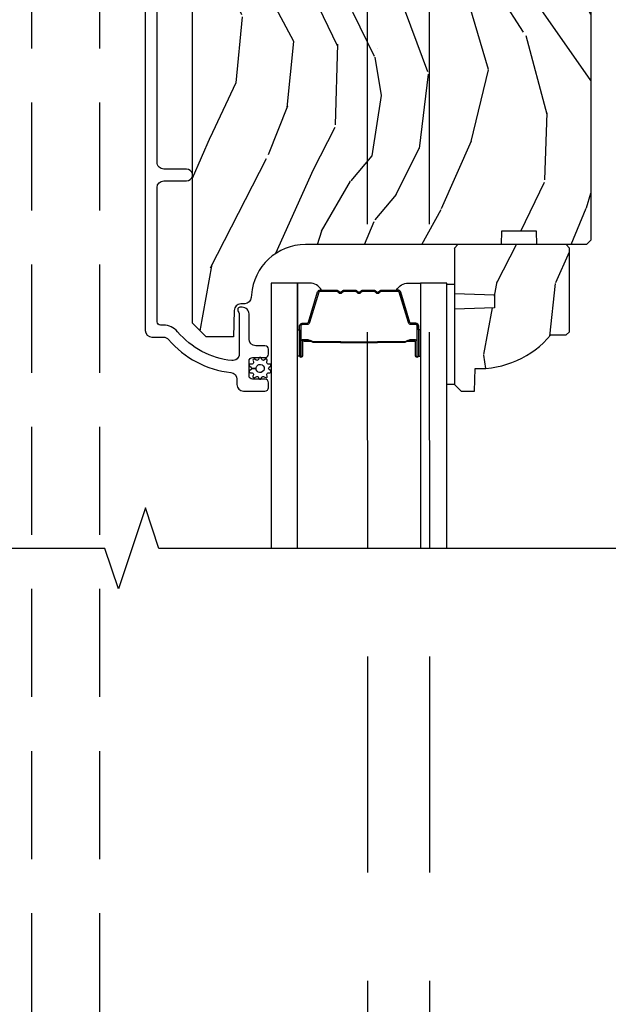
# Model space of a CAD drawing. Units: inches. Extents: x -6 to 499, y 2 to 180.
# Drawn here: x 33 to 35, y 29 to 33 of the extents above; entities that cross this region are included whole.
import ezdxf

# ---------------------------------------------------------------- set-up
doc = ezdxf.new("R2010")
doc.units = ezdxf.units.IN
doc.header["$MEASUREMENT"] = 0
doc.linetypes.add('DASHED', pattern=[0.75, 0.5, -0.25])
doc.linetypes.add('DASHEDX2', pattern=[1.5, 1, -0.5])
for name, color, linetype in [('ZP-ANNO-MARK', 9, 'Continuous'), ('ZP-SECT-ALUM', 63, 'Continuous'), ('ZP-SECT-GLAS', 153, 'Continuous'), ('zp-sect-rein', 104, 'Continuous'), ('ZP-SECT-SEAL', 8, 'Continuous'), ('ZP-SECT-TRCK-LOWR', 155, 'DASHEDX2'), ('ZP-SECT-TRCK-UPPR', 155, 'DASHED'), ('ZP-SECT-WDHA', 11, 'Continuous'), ('ZP-SECT-WSTP', 40, 'Continuous')]:
    doc.layers.add(name, color=color, linetype=linetype)

# ---------------------------------------------------------------- blocks, each defined once
blk = doc.blocks.new('CS AS SPD OGEE (13-16 IG) H V 3 TRIPLE Panel')
at = {"layer": 'ZP-SECT-WDHA'}
h = blk.add_hatch(dxfattribs=at)
h.set_pattern_fill('WOOD3', color=256, scale=2, angle=73, style=0, pattern_type=2)
h.set_pattern_definition([(68.23640000000003, (3.030245421883318, -5.922664818598278), (-8.34477137446781, -20.45396798290167), [0.240832, -23.842358]), (84.3099, (3.119540726136036, -5.6989991112616), (0.42636909446815, 8.235181511295936), [0.305942, -9.892097999999999]), (118, (3.149873952195075, -5.394565382189327), (-1.91261010378108, 0.5847435903937088), [0.226274, -2.602152]), (119.8476, (3.043644663996627, -5.194777148479602), (-20.50272857977592, 35.54768828883149), [0.4386339999999999, -43.42478999999999]), (85.9946, (2.825338653505277, -4.814326776179414), (-1.437476743240215, -18.38297247813529), [0.2668339999999999, -26.41649399999999]), (73, (2.843977011375406, -4.548145237345665), (-1.327866102480597, 2.497352921371545), [0.5, -1.5]), (63.53769999999998, (2.990162863736775, -4.069992859364149), (-4.836323452587552, -8.978306718050995), [0.24331, -11.922214]), (67.28939999999999, (2.51384085366328, -5.764784098047997), (-7.175302374271586, -16.6287403265194), [0.200998, -19.898754]), (73, (2.591441289727088, -5.579370580949842), (-1.327866102480597, 2.497352921371545), [0.3, -1.7]), (101.3008, (2.679152801143909, -5.29247915416093), (-5.043499394239715, 24.54716094300748), [0.295296, -29.23435]), (125.125, (2.621286778536995, -5.002907878949358), (7.224071108844608, -10.57415813511433), [0.45607, -22.347438]), (112.2894, (2.358881143712669, -4.62988873357952), (-6.054586024953074, 14.3993751268171), [0.284254, -28.141088]), (79.3402, (2.251068062678325, -4.366874780417561), (2.76533439438243, 15.88561928555968), [0.362216, -17.748554]), (61.11129999999999, (2.318069686139989, -4.010910200081966), (-13.92425483963839, -25.02229161617255), [0.38833, -38.444646]), (66.29019999999998, (1.920931904966197, -5.583513641119893), (7.17528907757296, 16.62874768410003), [0.342344, -33.89214]), (76.3665, (2.058590474810449, -5.270064892281368), (7.443263674111081, 31.18650071420278), [0.340588, -33.718186]), (106.6901, (2.138870759296919, -4.939073841159484), (0.7431255040166724, -4.409962367830815), [0.360556, -6.850548]), (120.4896, (2.035321319521133, -4.593708073426029), (-15.19129255384614, 25.55825994297176), [0.325576, -32.232064]), (87.93140000000001, (1.870129953129007, -4.31315181798071), (0.6943551067665528, 22.79293410148564), [0.310484, -30.737866]), (73, (1.881337084068785, -4.002870654813975), (-1.327866102480597, 2.497352921371545), [0.24, -1.76]), (60.00539999999998, (1.951506293202242, -3.773357513382848), (9.087905524651106, 16.04400167334359), [0.266834, -26.416494]), (73, (3.536659495838848, -5.429162249506916), (-1.327866102480597, 2.497352921371545), [0, -2]), (296.1524000000001, (3.331632146372304, -5.073685406420452), (-18.00538888531858, 36.87554735843706), [0.438634, -43.42479]), (279.5651, (1.612355115723867, -4.882671030299974), (1.327869099233074, -2.497352076502219), [0.1788859999999999, -4.293249999999998]), (261.1301, (1.642080023445272, -5.059069527631877), (-1.595852046107206, -12.0603996767767), [0.282842, -13.859292]), (229.8014, (1.598468136361427, -5.338529727490439), (-6.748938448303024, -8.393559450670804), [0.152316, -15.07923]), (99.56509999999999, (3.331632146372304, -5.073685406420452), (-1.327869099233074, 2.497352076502219), [0.223606, -4.24853]), (79.7098, (3.294476011720547, -4.853187284755563), (-3.350093459302556, -17.79822734718652), [0.342344, -33.89214]), (62.87529999999996, (3.355630201087756, -4.51634879953923), (15.67848221527704, 30.76012413734089), [0.568858, -56.31699200000001]), (62.69520000000001, (3.240632468195186, -5.986986593637269), (5.421060729349783, 10.89091849633435), [0.223606, -22.137072]), (88.5241, (3.34320643347271, -5.788294415514315), (-0.6943538178398221, -22.79293551970828), [0.37363, -36.989452]), (115.8789, (3.352829771576592, -5.414787532895346), (15.34964888471387, -31.88084594068392), [0.3821, -37.827846]), (107.6952, (3.186054612348569, -5.071005557997793), (-7.540852312839225, 23.21929303946757), [0.316228, -31.306548]), (82.4623, (3.089936399503134, -4.769739414597311), (1.01111154669365, 10.14779136076372), [0.364966, -11.80056]), (66.41809999999998, (3.137811927845537, -4.407927400167253), (-13.76583238823937, -31.34488541092399), [0.52345, -51.82156]), (64.86989999999992, (2.762480090213669, -5.840800741275899), (-5.421068605812717, -10.89091361125097), [0.282842, -13.859292]), (84.3099, (2.882596357774556, -5.58473027779516), (0.42636909446815, 8.235181511295936), [0.305942, -9.892097999999999]), (115.5104, (2.912929583833596, -5.280296548722887), (12.69389479119331, -26.88614988798454), [0.325576, -32.232064]), (118, (2.772711746655185, -4.986461632252755), (-1.91261010378108, 0.5847435903937088), [0.367696, -2.460732]), (90.35399999999997, (2.600089153332707, -4.661805752474464), (0.04876202922805728, -27.20289793979688), [0.335262, -33.190848]), (69.63350000000003, (2.598017623247679, -4.326551060094019), (-11.26852463519538, -30.01700107381327), [0.340588, -33.718186]), (55.89729999999997, (2.716550097972671, -4.007254877161031), (11.58525502309056, 17.37187083675603), [0.27203, -26.930912]), (64.2538, (2.284327712232151, -5.694614888914543), (6.005821017315288, 12.80351945054413), [0.263058, -26.042834]), (87.93140000000001, (2.398596545698584, -5.457670520553052), (0.6943551067665528, 22.79293410148564), [0.310484, -30.737866]), (105.0054, (2.409803676638362, -5.147389357386331), (2.814114219735262, -11.31727641611973), [0.37736, -18.490604]), (122.8991, (2.312101670957031, -4.782897494533614), (18.43175097613515, -28.64036637139408), [0.49679, -49.18218]), (88.94539999999999, (2.042264809202353, -4.365778724830804), (-0.4263644116476313, -8.235181634652655), [0.291204, -14.269016]), (66.99100000000001, (2.047624506047677, -4.074623656783331), (7.760042155334039, 18.54135163249375), [0.3821, -37.827846]), (49.80139999999996, (2.196977944080838, -3.722922717706282), (6.748938448303026, 8.393559450670802), [0.152316, -15.07923]), (63.53769999999998, (1.71054485865433, -5.519191866080902), (-4.836323452587552, -8.978306718050995), [0.24331, -11.922214]), (83.00800000000001, (1.818966258026308, -5.301373592838672), (2.606951578708771, 22.20819262847393), [0.345254, -34.1801]), (110.4054, (1.860994352274257, -4.958687673527876), (-11.52445423798903, 30.71134915766887), [0.428018, -42.37385]), (102.0546, (3.624371007255669, -5.142270822718004), (-3.557234008732982, 15.72724097270063), [0.205912, -20.385348]), (83.7843, (3.581367438509457, -4.940898796172391), (-3.618064673815971, -32.35598179133584), [0.4275519999999999, -42.32756599999998]), (65.87499999999999, (3.627659174015965, -4.515861062290099), (-6.00581031409047, -12.80352490518391), [0.4837359999999999, -15.64078])])
edge = h.paths.add_edge_path()
edge.add_line((4.947206490817742, -5.532218579670968), (4.785782820112679, -5.532218579670953))
edge.add_line((4.785782820112679, -5.532218579670953), (4.783600272019164, -5.594718579671365))
edge.add_line((4.783600272019164, -5.594718579671365), (3.87774184658111, -5.594718579671337))
edge.add_arc((3.877741846581098, -5.844718579671337), 0.25, 89.99999999999736, 175.9999999999513)
edge.add_line((3.628350834016153, -5.827279461235094), (3.627471355420319, -5.839856591112067))
edge.add_arc((3.596546869862303, -5.837694140426009), 0.03099999999996057, 271.99999999960477, 356.000000000014, ccw=False)
edge.add_line((3.597628754259866, -5.868675256063568), (3.578825412793329, -5.869331883216404))
edge.add_arc((3.579907297190804, -5.900312998853934), 0.03099999999992789, 91.99999999944583, 178.0000000001274)
edge.add_line((3.548926181553277, -5.899231114456228), (3.544636511304368, -6.022071198204003))
edge.add_line((3.544636511304368, -6.022071198204003), (3.418389038910853, -6.022071198203975))
edge.add_line((3.418389038910853, -6.022071198203975), (3.355389038910751, -5.959071198203873))
edge.add_line((3.355389038910751, -5.959071198203873), (3.355389038910978, -2.039923344638225))
edge.add_line((3.355389038910978, -2.039923344638225), (3.370389038911078, -2.024923344638268))
edge.add_line((3.370389038911078, -2.024923344638268), (3.55483181379396, -2.024923344638339))
edge.add_line((3.55483181379396, -2.024923344638339), (3.569062804743687, -2.039154335588378))
edge.add_line((3.569062804743687, -2.039154335588378), (3.576389038910754, -2.248950232808511))
edge.add_arc((3.623889038910883, -2.24729149625766), 0.04752895335432195, 181.9999999999866, 357.9999999999449)
edge.add_line((3.671389038911009, -2.248950232808568), (3.68868702503665, -1.753600720851807))
edge.add_arc((3.733659612251877, -1.755171198203385), 0.04499999999936699, 90.00000000007242, 178.000000000016, ccw=False)
edge.add_line((3.73365961225182, -1.710171198204009), (4.086198461792272, -1.710171198204023))
edge.add_line((4.086198461792272, -1.710171198204023), (4.112389038910813, -2.460171198204094))
edge.add_line((4.112389038910813, -2.460171198204094), (4.362389038910813, -2.460171198204222))
edge.add_line((4.362389038910813, -2.460171198204222), (4.388579616029809, -1.710171198203739))
edge.add_line((4.388579616029809, -1.710171198203739), (5.168389038910853, -1.710171198204094))
edge.add_line((5.168389038910853, -1.710171198204094), (5.199389038910802, -1.741171198204057))
edge.add_line((5.199389038910802, -1.741171198204057), (5.199389038910802, -5.574718579671497))
edge.add_line((5.199389038910802, -5.574718579671497), (5.17938903891082, -5.594718579671309))
edge.add_line((5.17938903891082, -5.594718579671309), (4.949389038910802, -5.594718579671309))
edge.add_line((4.949389038910802, -5.594718579671309), (4.947206490817742, -5.532218579670968))
h = blk.add_hatch(dxfattribs=at)
h.set_pattern_fill('WOOD3', color=256, scale=2, angle=73, style=0, pattern_type=2)
h.set_pattern_definition([(68.23640000000003, (6.8465829398408, -4.67512803607859), (-8.34477137446781, -20.45396798290167), [0.240832, -23.842358]), (84.3099, (6.935878244093601, -4.451462328741911), (0.42636909446815, 8.235181511295936), [0.305942, -9.892097999999999]), (118, (6.96621147015253, -4.147028599669639), (-1.91261010378108, 0.5847435903937088), [0.226274, -2.602152]), (119.8476, (6.859982181954138, -3.947240365959914), (-20.50272857977592, 35.54768828883149), [0.4386339999999986, -43.42478999999982]), (85.9946, (6.641676171462677, -3.566789993659739), (-1.437476743240215, -18.38297247813529), [0.2668339999999986, -26.41649399999991]), (73, (6.660314529332936, -3.300608454825976), (-1.327866102480597, 2.497352921371545), [0.5, -1.5]), (63.53769999999998, (6.80650038169415, -2.82245607684446), (-4.836323452587552, -8.978306718050995), [0.24331, -11.922214]), (67.28939999999999, (6.330178371620605, -4.517247315528309), (-7.175302374271586, -16.6287403265194), [0.200998, -19.898754]), (73, (6.407778807684508, -4.331833798430154), (-1.327866102480597, 2.497352921371545), [0.3, -1.7]), (101.3008, (6.495490319101464, -4.044942371641241), (-5.043499394239715, 24.54716094300748), [0.295296, -29.23435]), (125.125, (6.437624296494505, -3.755371096429684), (7.224071108844608, -10.57415813511433), [0.45607, -22.347438]), (112.2894, (6.175218661669987, -3.382351951059846), (-6.054586024953074, 14.3993751268171), [0.2842539999999986, -28.14108799999991]), (79.3402, (6.06740558063575, -3.119337997897873), (2.76533439438243, 15.88561928555968), [0.362216, -17.748554]), (61.11129999999999, (6.134407204097442, -2.763373417562278), (-13.92425483963839, -25.02229161617255), [0.38833, -38.444646]), (66.29019999999998, (5.737269422923646, -4.335976858600219), (7.17528907757296, 16.62874768410003), [0.342344, -33.89214]), (76.3665, (5.87492799276788, -4.022528109761694), (7.443263674111081, 31.18650071420278), [0.340588, -33.718186]), (106.6901, (5.955208277254314, -3.69153705863981), (0.7431255040166724, -4.409962367830815), [0.360556, -6.850548]), (120.4896, (5.851658837478681, -3.346171290906341), (-15.19129255384614, 25.55825994297176), [0.325576, -32.232064]), (87.93140000000001, (5.686467471086416, -3.065615035461022), (0.6943551067665528, 22.79293410148564), [0.310484, -30.737866]), (73, (5.697674602026154, -2.755333872294301), (-1.327866102480597, 2.497352921371545), [0.24, -1.76]), (60.00539999999998, (5.767843811159764, -2.52582073086316), (9.087905524651106, 16.04400167334359), [0.266834, -26.416494]), (73, (7.352997013796312, -4.181625466987242), (-1.327866102480597, 2.497352921371545), [0, -2]), (296.1524000000001, (7.147969664329594, -3.826148623900764), (-18.00538888531858, 36.87554735843706), [0.438634, -43.42479]), (279.5651, (5.428692633681294, -3.635134247780286), (1.327869099233074, -2.497352076502219), [0.1788859999999993, -4.293249999999976]), (261.1301, (5.458417541402696, -3.811532745112189), (-1.595852046107206, -12.0603996767767), [0.282842, -13.859292]), (229.8014, (5.414805654318798, -4.090992944970751), (-6.748938448303024, -8.393559450670804), [0.152316, -15.07923]), (99.56509999999996, (7.147969664329594, -3.826148623900764), (-1.327869099233074, 2.497352076502219), [0.2236059999999999, -4.248529999999999]), (79.7098, (7.110813529678126, -3.605650502235889), (-3.350093459302556, -17.79822734718652), [0.342344, -33.89214]), (62.87529999999996, (7.171967719045142, -3.268812017019542), (15.67848221527704, 30.76012413734089), [0.568858, -56.31699200000001]), (62.69520000000001, (7.056969986152581, -4.739449811117595), (5.421060729349783, 10.89091849633435), [0.223606, -22.137072]), (88.5241, (7.159543951430123, -4.540757632994627), (-0.6943538178398221, -22.79293551970828), [0.37363, -36.989452]), (115.8789, (7.169167289534016, -4.167250750375672), (15.34964888471387, -31.88084594068392), [0.3821, -37.827846]), (107.6952, (7.002392130305907, -3.823468775478105), (-7.540852312839225, 23.21929303946757), [0.316228, -31.306548]), (82.4623, (6.906273917460567, -3.522202632077622), (1.01111154669365, 10.14779136076372), [0.364966, -11.80056]), (66.41809999999998, (6.954149445803068, -3.160390617647565), (-13.76583238823937, -31.34488541092399), [0.52345, -51.82156]), (64.86989999999992, (6.578817608170993, -4.593263958756225), (-5.421068605812717, -10.89091361125097), [0.282842, -13.859292]), (84.3099, (6.698933875732109, -4.337193495275486), (0.42636909446815, 8.235181511295936), [0.305942, -9.892097999999999]), (115.5104, (6.729267101791038, -4.032759766203213), (12.69389479119331, -26.88614988798455), [0.325576, -32.232064]), (118, (6.58904926461264, -3.738924849733081), (-1.91261010378108, 0.5847435903937088), [0.367696, -2.460732]), (90.35399999999969, (6.416426671290083, -3.414268969954776), (0.04876202922805728, -27.20289793979688), [0.335262, -33.190848]), (69.63350000000003, (6.414355141205078, -3.079014277574331), (-11.26852463519538, -30.01700107381327), [0.340588, -33.718186]), (55.89729999999997, (6.532887615930122, -2.759718094641357), (11.58525502309056, 17.37187083675603), [0.27203, -26.930912]), (64.2538, (6.100665230189634, -4.447078106394855), (6.005821017315288, 12.80351945054413), [0.263058, -26.042834]), (87.93140000000001, (6.214934063656074, -4.210133738033377), (0.6943551067665528, 22.79293410148564), [0.310484, -30.737866]), (105.0054, (6.226141194595812, -3.899852574866642), (2.814114219735262, -11.31727641611973), [0.37736, -18.490604]), (122.8991, (6.128439188914399, -3.535360712013926), (18.43175097613515, -28.64036637139408), [0.49679, -49.18218]), (88.94539999999999, (5.858602327159815, -3.118241942311116), (-0.4263644116476313, -8.235181634652655), [0.291204, -14.269016]), (66.99100000000001, (5.863962024005104, -2.827086874263642), (7.760042155334039, 18.54135163249375), [0.3821, -37.827846]), (49.80139999999996, (6.013315462038236, -2.475385935186608), (6.748938448303026, 8.393559450670802), [0.152316, -15.07923]), (63.53769999999998, (5.526882376611866, -4.271655083561214), (-4.836323452587552, -8.978306718050995), [0.24331, -11.922214]), (83.00800000000001, (5.63530377598363, -4.053836810318998), (2.606951578708771, 22.20819262847393), [0.345254, -34.1801]), (110.4054, (5.677331870231683, -3.711150891008202), (-11.52445423798903, 30.71134915766887), [0.428018, -42.37385]), (102.0546, (7.440708525213267, -3.89473404019833), (-3.557234008732982, 15.72724097270063), [0.205912, -20.385348]), (83.7843, (7.397704956466896, -3.693362013652703), (-3.618064673815971, -32.35598179133584), [0.4275519999999986, -42.32756599999981]), (65.87499999999999, (7.443996691973553, -3.268324279770411), (-6.00581031409047, -12.80352490518391), [0.4837359999999999, -15.64078])])
edge = h.paths.add_edge_path()
edge.add_line((5.099868539737372, -5.610718579671357), (5.083868539737523, -5.594718579671365))
edge.add_line((5.083868539737523, -5.594718579671365), (4.583868539737523, -5.594718579671365))
edge.add_line((4.583868539737523, -5.594718579671365), (4.567868539737447, -5.610718579671371))
edge.add_line((4.567868539737447, -5.610718579671371), (4.567868539737447, -5.820518579671372))
edge.add_line((4.567868539737447, -5.820518579671372), (4.752868539737392, -5.826978922027344))
edge.add_line((4.752868539737392, -5.826978922027337), (4.752868539737392, -5.887058237315379))
edge.add_line((4.752868539737392, -5.887058237315387), (4.567868539737447, -5.893518579671365))
edge.add_line((4.567868539737447, -5.893518579671365), (4.567868539737447, -6.241718579671364))
edge.add_line((4.567868539737447, -6.241718579671357), (4.598868539737396, -6.272718579671356))
edge.add_line((4.598868539737396, -6.272718579671363), (4.659827373902772, -6.272718579671363))
edge.add_line((4.659827373902772, -6.272718579671363), (4.663468539737551, -6.168449232580627))
edge.add_arc((4.678826778687069, -5.730718579671304), 0.4380000000000675, 267.990541794828, 319.9215699717064)
edge.add_line((5.013968539737562, -6.012718579671358), (5.084868539737272, -6.012718579671358))
edge.add_line((5.084868539737272, -6.012718579671358), (5.099868539737372, -5.997718579671371))
edge.add_line((5.099868539737372, -5.997718579671371), (5.099868539737372, -5.610718579671357))
at = {"layer": 'ZP-SECT-ALUM'}
blk.add_lwpolyline([(3.136887491608974, -1.77221852606182), (3.136887491608974, -5.99170016274617, 0.4142135623730418), (3.16788749160915, -6.02270016274629), (3.220904305392338, -6.02270016274629, -0.2205740380948362), (3.244566310585384, -6.033672444197165, 0.1932850516709783), (3.533126351188599, -6.186303093315772, -0.3838787014999218), (3.560887545218662, -6.217133437716953), (3.560887545218662, -6.241700162746255, 0.4142135623724195), (3.591887545218611, -6.272700162746204), (3.690968578209237, -6.272700162746176, 0.4142135623730952), (3.706968578209313, -6.256700162746156), (3.706968578209313, -6.233700162746104, 0.4142135623723716), (3.690968578209237, -6.217700162746112), (3.632968578209244, -6.217700162746084, -0.4142135623731081), (3.616968578209395, -6.201700162746093), (3.616968578209395, -6.133700162746223, -0.4142135623728512), (3.632968578209244, -6.117700162746203), (3.690968578209237, -6.117700162746203, 0.4142135623730809), (3.706968578209313, -6.101700162746184), (3.706968578209313, -6.078700162746244, 0.4142135623724325), (3.690968578209237, -6.062700162746282), (3.647968578209117, -6.062700162746282, -0.4142135623731135), (3.616968578209168, -6.031700162746276), (3.616968578209168, -5.915700162746177, 0.4142135623777692), (3.585968578209219, -5.884700162746199), (3.574887545218559, -5.884700162746199, 0.3980554433501014), (3.564902931799821, -5.894145640538497, 0.1259581138382971), (3.567040512241789, -5.903956820675219), (3.569815611186101, -5.909443503941802, -0.1176045686241008), (3.571968578209095, -5.918470320319912), (3.571968578209095, -6.100651805035383, -0.4461918148222157), (3.537629123728181, -6.131471409896093, -0.19243839964002), (3.286547287538184, -5.998139395157196, 0.2205740380948905), (3.220904305392338, -5.967700162746397), (3.207887545218597, -5.967700162746368, -0.4142135623730449), (3.191887545218748, -5.951700162746405), (3.191887545218748, -5.331200162745958, -0.4142135623730951), (3.222887545218697, -5.300200162746009), (3.327887545218715, -5.300200162746009, 0.3593170514187543), (3.354887491609048, -5.277920593276619), (3.354887491609048, -5.267479732215392, 0.3593170514188332), (3.327887545218715, -5.245200162745974), (3.222887545218697, -5.245200162745974, -0.414213562373105), (3.191887545218748, -5.214200162745797), (3.19188754521852, -3.564218579671248, -0.4142135623730972)], format="xyb", dxfattribs=at)
for points in [[(4.40100352331072, -5.970899226435094), (4.40100352331072, -6.109994956888713, -0.9999999999999999), (4.387949058872692, -6.109994956888713), (4.387949058872692, -6.044212641483327, 0.4167718538066009), (4.382883742220912, -6.039191336339272), (4.360831552408655, -6.039203195565833), (4.360779252744379, -6.033210246231974), (4.382030660259971, -6.033227699603785, -0.4382812462341159), (4.39394905887255, -6.044212641502426), (4.39394905887255, -6.109994956888713, 0.9999999999999999), (4.395003523310862, -6.109994956888713), (4.395003523310862, -5.970899226435094, 0.4142135623727511), (4.388951932039873, -5.964847635164332), (4.367056869630488, -5.964847635215719, -0.3297505478360851), (4.35459696642809, -5.955627791868309), (4.311638309576466, -5.815116356537928, 0.3297505471856209), (4.306331352148192, -5.811189414613509), (4.229813261177497, -5.811189414613509, 0.1722806744780336), (4.227580137161368, -5.811982399117241), (4.219235251436459, -5.818764103703515, -0.355100971316945), (4.205333269292879, -5.818764103664179), (4.196988383746231, -5.811982399144753, 0.1722806759271366), (4.194755259672803, -5.811189414613509), (4.143532524077983, -5.811189414613509, 0.1722806744765569), (4.141299400061854, -5.811982399117241), (4.132954514337399, -5.818764103703515, -0.355100971316945), (4.11905253219382, -5.818764103664179), (4.110707646646716, -5.811982399144753, 0.172280675927211), (4.108474522573289, -5.811189414613509), (4.057251786978924, -5.811189414613509, 0.1722806744754339), (4.055018662962794, -5.811982399117241), (4.046673777237885, -5.818764103703515, -0.3551009713177561), (4.032771795094305, -5.818764103664179), (4.024426909547657, -5.811982399144753, 0.1722806759249181), (4.022193785474229, -5.811189414613509), (3.94566226342684, -5.811189414613509, 0.3297505471210364), (3.940355306057683, -5.815116356493363), (3.897393284215724, -5.955638798096388, -0.329750547121346), (3.884948838783913, -5.964847203315557), (3.863055114581385, -5.964847203315557, 0.414213562372923), (3.857003523310851, -5.970898794586319), (3.857003523310851, -6.109993997878163, 0.9999999999999999), (3.858059905934425, -6.109993997876799), (3.858059905860301, -6.044212641495832, -0.4127529014045953), (3.869026409772033, -6.033191282315656), (3.891177069931274, -6.033203195596442), (3.891177069931274, -6.039203195596755), (3.869125222489657, -6.03919133632381, 0.4167718538066009), (3.864059905860159, -6.044212641483327), (3.864059905934283, -6.109993997883393, -0.9999999999999999), (3.851003523310993, -6.109993997883393), (3.851003523310993, -5.970898794586319, -0.414213562373095), (3.863055114581385, -5.958847203315699), (3.884948838723432, -5.958847203315699, 0.3297505471402869), (3.891655455662459, -5.95388456792476), (3.934617477507146, -5.813362126313095, -0.3297505471402651), (3.945662263376818, -5.805189414613423), (4.022193785474229, -5.805189414613423, -0.1722806760197858), (4.028210964392912, -5.807326120702882), (4.036555849975485, -5.814107825251639, 0.3551009731077703), (4.042889722484489, -5.814107825186838), (4.051234608000215, -5.807326120770412, -0.1722806760197489), (4.057251786848411, -5.805189414613423), (4.108474522573289, -5.805189414613423, -0.1722806760185973), (4.114491701492426, -5.807326120702882), (4.122836587075, -5.814107825251639, 0.3551009731077703), (4.129170459584003, -5.814107825186838), (4.137515345099729, -5.807326120770412, -0.1722806760185973), (4.143532523947925, -5.805189414613423), (4.194755259672803, -5.805189414613423, -0.1722806760185973), (4.20077243859194, -5.807326120702882), (4.209117324174514, -5.814107825251639, 0.3551009731077703), (4.215451196683517, -5.814107825186838), (4.223796082199243, -5.807326120770412, -0.172280676018561), (4.229813261046985, -5.805189414613423), (4.306331352148192, -5.805189414613423, -0.3297505471402229), (4.317376138111996, -5.813362126308775), (4.360334794955435, -5.953873561612326, 0.3297505471402911), (4.367056869569097, -5.958847635215633), (4.388951932040328, -5.958847635164247, -0.414213562373095)], [(4.040875436041716, -6.046986408026541, 0.07371012968724644), (4.046901615796088, -6.047739739413473), (4.205500763568836, -6.047739739413473, 0.073710129675381), (4.211526943321388, -6.046986408019265, -0.07371980976531789), (4.217552354839682, -6.04623329050456), (4.339737649910404, -6.04623329050456, 0.1259206135141558), (4.345802425239782, -6.043692964375722, -0.1392687590281436), (4.352191809472771, -6.041211794141745), (4.382320787649661, -6.041211794141745), (4.382320787649661, -6.039203195596755), (4.352191809447305, -6.039203195553554, 0.1435916317222679), (4.344588104699852, -6.042093224044137, -0.1226443886257352), (4.339584581048967, -6.044224691959343), (4.21757475132361, -6.044224691959343, 0.07346087702663154), (4.210988264331974, -6.045051390439866, -0.07401016651547776), (4.205524235776721, -6.045731140868256), (4.046878143588202, -6.045731140868256, -0.07401068644153393), (4.041414152294948, -6.045051400805605, 0.07346044908544196), (4.034827628040858, -6.044224691959343), (3.912817798316411, -6.044224691959343, -0.1218042964113589), (3.907844044092855, -6.042115626797667, 0.1322005262836391), (3.900613138184127, -6.039203195596755), (3.870484160007237, -6.039203195596755), (3.870484160007237, -6.041211794141745), (3.900613138184127, -6.041211794141745, -0.1249845848041735), (3.906638933755659, -6.043722542225041, 0.1249845745311431), (3.912664729454519, -6.04623329050456), (4.034850024525241, -6.04623329050456, -0.07371980974978355)]]:
    blk.add_lwpolyline(points, format="xyb", close=True, dxfattribs=at)
at = {"layer": 'ZP-SECT-GLAS', "flags": 128}
for points in [[(3.841753523289555, -7.000190733839304), (3.841753523289555, -5.772700162794862), (3.719753523289711, -5.772700162794862), (3.719753523289711, -7.000154483197065)], [(4.532253523289711, -7.000395906531637), (4.532253523289711, -5.772700162794862), (4.41025352328964, -5.772700162794862), (4.41025352328964, -7.000359655889397)]]:
    blk.add_lwpolyline(points, dxfattribs=at)
at = {"layer": 'zp-sect-rein'}
blk.add_lwpolyline([(5.199389038910802, -1.741171198204057), (5.199389038910802, -5.574718579671497), (5.17938903891082, -5.594718579671309), (4.949389038910802, -5.594718579671309), (4.947206490817742, -5.532218579670968), (4.785782820112679, -5.532218579670953), (4.783600272019164, -5.594718579671365), (3.87774184658111, -5.594718579671337, 0.393910475614706), (3.628350834016153, -5.827279461235094), (3.627471355420319, -5.839856591112067, -0.3838640350374479), (3.597628754259866, -5.868675256063568), (3.578825412793329, -5.869331883216404, 0.3939104756183386), (3.548926181553277, -5.899231114456228), (3.544636511304368, -6.022071198204003), (3.418389038910853, -6.022071198203975), (3.355389038910751, -5.959071198203873), (3.355389038910978, -2.039923344638225)], format="xyb", dxfattribs=at)
blk.add_lwpolyline([(5.099868539737372, -5.610718579671357), (5.083868539737523, -5.594718579671365), (4.583868539737523, -5.594718579671365), (4.567868539737447, -5.610718579671371), (4.567868539737447, -5.820518579671372), (4.752868539737392, -5.826978922027337), (4.752868539737392, -5.887058237315387), (4.567868539737447, -5.893518579671365), (4.567868539737447, -6.241718579671357), (4.598868539737396, -6.272718579671363), (4.659827373902772, -6.272718579671363), (4.663468539737551, -6.168449232580627, 0.230551226310096), (5.013968539737562, -6.012718579671358), (5.084868539737272, -6.012718579671358), (5.099868539737372, -5.997718579671371)], format="xyb", close=True, dxfattribs=at)
at = {"layer": 'ZP-SECT-SEAL'}
for points in [[(3.934630908509718, -5.813361694460227, -0.3297505471402128), (3.945675694473522, -5.805188982764875), (3.951804209518542, -5.805188982764875, 0.2670543046207723), (3.897565457127513, -5.772699730946087), (3.841753523289555, -5.772699730946087), (3.841753523289555, -5.989028895681813), (3.851003523310993, -5.989028895681813), (3.851003523310993, -5.970898794586319, -0.4142135623730951), (3.863055114581385, -5.958847203315699), (3.884950177052616, -5.958847203367085, 0.329750547140257), (3.891672251666279, -5.953873129763551)], [(4.317376138111996, -5.813362126308775, 0.3297505471402128), (4.306331352148192, -5.805189414613423), (4.300202837103171, -5.805189414613423, -0.2670543046207723), (4.354441589494201, -5.772700162794862), (4.410253523289413, -5.772700162794862), (4.410253523289413, -5.989029327530361), (4.40100352331072, -5.989029327530361), (4.40100352331072, -5.970899226435094, 0.4142135623730951), (4.388951932040328, -5.958847635164247), (4.367056869569097, -5.958847635215633, -0.329750547140257), (4.360334794955435, -5.953873561612326)], [(3.841753523289555, -5.989028895681813), (3.851003523310993, -5.989028895681813), (3.851003523310993, -6.109994525039937, 0.04470594874485724), (3.851107471142569, -6.111154774202632), (3.841753523289555, -6.111154774202632)], [(4.410253523289413, -5.989029327530361), (4.40100352331072, -5.989029327530361), (4.40100352331072, -6.109994956888713, -0.04470594874485724), (4.400899575479144, -6.111155206051407), (4.410253523289413, -6.111155206051407)]]:
    blk.add_lwpolyline(points, format="xyb", close=True, dxfattribs=at)
at = {"layer": 'ZP-SECT-WSTP'}
blk.add_lwpolyline([(4.532253632983156, -5.777943934569308), (4.567868539737447, -5.777943934569308), (4.567868539737447, -6.241718579671357), (4.532253632983156, -6.241718579671357)], close=True, dxfattribs=at)
blk.add_lwpolyline([(3.650296512883557, -6.206094270016607, -0.4878660529080044), (3.660388845481663, -6.209376014602654), (3.66297180971938, -6.214926566369073, 0.1579319028981914), (3.665185529759725, -6.217700162746283), (3.671516248042877, -6.217700162746283, 0.1585797252999606), (3.673727820950859, -6.21492668738621), (3.676306408988836, -6.209377059666863, -0.4881698909079329), (3.686403664650385, -6.206097307354653), (3.692666951919051, -6.210319617651763, 0.6924814141920017), (3.701368818890529, -6.203997490639736), (3.699287442712517, -6.196737372081785, -0.4880192348682468), (3.705526508106374, -6.188150020160279), (3.713013584012657, -6.187889513745191, 0.6963802550436512), (3.716397889070009, -6.177657556723275), (3.710444276048889, -6.173005963370557, -0.4878660521328886), (3.710446698333868, -6.162393469850954), (3.716350992146687, -6.157781057360367, 0.6963539112543702), (3.713074437342726, -6.147514236737621), (3.705523725470044, -6.147250464605591, -0.4877458679896514), (3.699287096681616, -6.13866586622909), (3.701353383844577, -6.131461376668099, 0.6998826922124025), (3.692622537036328, -6.125111485708672), (3.686200117169534, -6.129434800461027, -0.4764048704507498), (3.676315189957364, -6.126024943056123), (3.673728917256682, -6.120473759123584, 0.1582586218007903), (3.671516248042877, -6.117700162746374), (3.665185529759725, -6.117700162746374, 0.1582528618579687), (3.662972905972453, -6.12047363824378), (3.660384942619345, -6.126025056659969, -0.4882814741387943), (3.650294915761748, -6.129304027467711), (3.644033775057011, -6.125080707840894, 0.8041718659609033), (3.635988824850898, -6.132905751422655), (3.637413536612399, -6.138662684553552, -0.4880006571192147), (3.63117451737449, -6.147249762684638), (3.623626743147867, -6.147513231502231, 0.6924814141748032), (3.620302837906053, -6.157742768769381), (3.626256848118516, -6.162395074169822, -0.2308538341204612), (3.628844152551352, -6.167700201442599), (3.64941495427243, -6.167700162746328, -0.4480834931275213), (3.670508837481208, -6.148888179539441, -1), (3.666191889494854, -6.186512145953216, -0.3811358319431754), (3.64941495427243, -6.167700162746328), (3.628844152551352, -6.167700201442599, -0.2309899122088885), (3.626254106107041, -6.173007470109511), (3.620302614108965, -6.177656476770849, 0.6924814141238816), (3.623626289423697, -6.187886088745486), (3.631173812764388, -6.188149281877045, -0.4880170009147632), (3.637412686999284, -6.196736735726077), (3.635331092249686, -6.203996748484329, 0.6924814141604589), (3.644032817118529, -6.210319071084328)], format="xyb", close=True, dxfattribs=at)
blk = doc.blocks.new('Template Head Silll Track Wall Jambs')
at = {"layer": 'ZP-SECT-TRCK-LOWR'}
for p, q in [((4.17936210607362, -34.00000000000004), (4.163374973302462, -0.823425671724408)), ((4.466361804137984, -34.00000000000004), (4.450375275238168, -0.8246788284392323))]:
    blk.add_line(p, q, dxfattribs=at)
at = {"layer": 'ZP-SECT-TRCK-UPPR'}
for p, q in [((2.609881847275091, -1.937500000000455), (2.609881847275091, -34.00000000000044)), ((2.924978800484581, -1.937500000000455), (2.924978800484581, -34.00000000000044))]:
    blk.add_line(p, q, dxfattribs=at)

msp = doc.modelspace()

# ---------------------------------------------------------------- linework, layer by layer
at = {"layer": 'ZP-ANNO-MARK'}
msp.add_lwpolyline([(38.49997838505477, 30.99913858904351), (38.13734692479272, 31.00000000004865), (38.07484692479274, 30.81250000004864), (37.94984692479275, 31.18750000004866), (37.88734692479274, 31.00000000004865), (35.94984687118302, 31.00000000004865), (35.88734687118304, 31.18750000004866), (35.76234687118301, 30.81250000004864), (35.70009450847614, 30.99925708538853), (33.19984687118335, 31), (33.13734687118338, 31.18749999999999), (33.01234687118338, 30.81249999999999), (32.94984687118337, 30.99999999720808), (30.44984687118358, 31), (30.3873468711836, 31.18749999999999), (30.26234687118361, 30.81249999999999), (30.1998468711836, 30.99999999720808), (29.87497838505533, 30.99999999914303)], dxfattribs=at)

# ---------------------------------------------------------------- block references
for name in ['CS AS SPD OGEE (13-16 IG) H V 3 TRIPLE Panel', 'Template Head Silll Track Wall Jambs']:
    msp.add_blockref(name, (29.99999999999979, 37.99999999999999))

doc.saveas('drawing.dxf')
